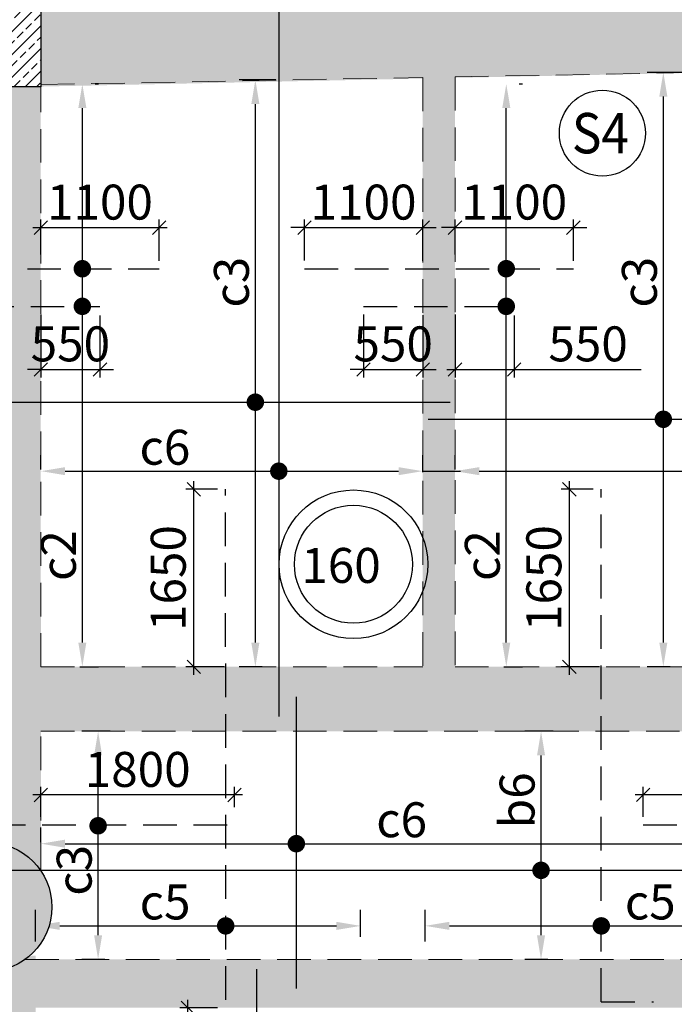
# Model space of a CAD drawing. Units: inches. Extents: x 255902 to 2540378, y -689583 to -65118.
# Drawn here: x 2328903 to 2334987, y -113357 to -104202 of the extents above; entities that cross this region are included whole.
import ezdxf
from ezdxf.enums import TextEntityAlignment as Align

# ---------------------------------------------------------------- set-up
doc = ezdxf.new("R2010")
doc.units = ezdxf.units.IN
doc.header["$LTSCALE"] = 2500
doc.header["$MEASUREMENT"] = 0
doc.header["$PDMODE"] = 2
doc.header["$PDSIZE"] = -50
doc.linetypes.add('HIDDEN', pattern=[0.375, 0.25, -0.125])
doc.layers.get('Defpoints').update_dxf_attribs({"color": 164})
for name, color, linetype in [('BEAM', 4, 'Continuous'), ('BEAM HATCH', 252, 'Continuous'), ('DIM', 6, 'Continuous'), ('HATCH ST', 3, 'Continuous'), ('R-11 COLUMN', 1, 'Continuous'), ('Reinf', 1, 'Continuous'), ('SLAB MARK', 2, 'Continuous')]:
    doc.layers.add(name, color=color, linetype=linetype)
for name, color, linetype, lineweight in [('HATCH', 254, 'Continuous', 13), ('SLAB MKD.', 1, 'Continuous', 9), ('V.COL', 1, 'Continuous', 25), ('V.NEW HATCH', 33, 'Continuous', 30)]:
    doc.layers.add(name, color=color, linetype=linetype, lineweight=lineweight)
doc.styles.add('LOAD', font='romand.shx', dxfattribs={"height": 325})
doc.styles.add('RD', font='romand.shx', dxfattribs={"height": 325})
doc.dimstyles.new('AR', dxfattribs={"dimtxt": 325, "dimasz": 175, "dimexe": 150, "dimexo": 150, "dimgap": 60, "dimtad": 1, "dimdec": 0, "dimzin": 3, "dimdsep": 46, "dimtxsty": 'LOAD', "dimcen": 0.0625, "dimdle": 150, "dimclrd": 3, "dimclre": 3, "dimclrt": 2, "dimadec": 0, "dimazin": 0, "dimtfac": 1, "dimtdec": 0, "dimtofl": 0, "dimtmove": 0, "dimatfit": 3, "dimfxl": 0, "dimtolj": 1, "dimtzin": 0, "dimarcsym": 0})
doc.dimstyles.new('GR2', dxfattribs={"dimtxt": 325, "dimasz": 125, "dimexe": 75, "dimexo": 75, "dimgap": 75, "dimtad": 1, "dimdec": 0, "dimzin": 3, "dimdsep": 46, "dimtxsty": 'RD', "dimblk1": 'OBLIQUE', "dimblk2": 'OBLIQUE', "dimsah": 1, "dimcen": 0.0625, "dimdle": 75, "dimclrd": 3, "dimclre": 3, "dimclrt": 2, "dimadec": 0, "dimazin": 0, "dimtfac": 1, "dimtdec": 0, "dimtix": 1, "dimtmove": 0, "dimatfit": 3, "dimfxl": 0, "dimtolj": 1, "dimtzin": 0, "dimarcsym": 0})

# ---------------------------------------------------------------- blocks, each defined once
blk = doc.blocks.new('*D356')
at = {"layer": 'Defpoints', "color": 0, "linetype": 'Continuous'}
for p in [(2332071.271126525, -112627.4236525169), (2332071.271126525, -112878.5017449241, -52.57685272732608), (2329049.878865542, -112922.9384305699, 18.89070724100917)]:
    blk.add_point(p, dxfattribs=at)
at = {"layer": 'DIM', "color": 3, "linetype": 'Continuous', "lineweight": -2}
for p, q in [((2329049.878865542, -112772.9384305699), (2329049.878865542, -112477.4236525169)), ((2332071.271126525, -112728.5017449241), (2332071.271126525, -112477.4236525169)), ((2329274.878865542, -112627.4236525169), (2331846.271126525, -112627.4236525169))]:
    blk.add_line(p, q, dxfattribs=at)
at = {"layer": 'DIM', "color": 3, "linetype": 'Continuous'}
for points in [[(2329274.878865542, -112589.9236525169), (2329274.878865542, -112664.9236525169), (2329049.878865542, -112627.4236525169)], [(2331846.271126525, -112589.9236525169), (2331846.271126525, -112664.9236525169), (2332071.271126525, -112627.4236525169)]]:
    blk.add_solid(points, dxfattribs=at)
at = {"layer": 'DIM', "color": 2, "linetype": 'Continuous', "insert": (2330254.112490547, -112404.9236525169), "char_height": 325, "attachment_point": 5, "style": 'LOAD'}
blk.add_mtext('\\A1;c5', dxfattribs=at)
blk = doc.blocks.new('_OBLIQUE')
at = {"color": 0, "linetype": 'ByBlock'}
blk.add_line((-0.5, -0.5), (0.5, 0.5), dxfattribs=at)
blk = doc.blocks.new('*D357')
at = {"layer": 'Defpoints', "color": 0}
for p in [(2330466.508221565, -113389.1846915197), (2330817.490543005, -113389.1846915197, 73.13664657165003), (2330817.348421001, -115189.2945642538)]:
    blk.add_point(p, dxfattribs=at)
at = {"layer": 'DIM', "color": 3, "lineweight": -2}
for p, q in [((2330466.508221565, -115264.2945642538), (2330466.508221565, -113314.1846915197)), ((2330742.490543005, -113389.1846915197), (2330391.508221565, -113389.1846915197)), ((2330742.348421001, -115189.2945642538), (2330391.508221565, -115189.2945642538))]:
    blk.add_line(p, q, dxfattribs=at)
at = {"layer": 'DIM', "color": 3, "lineweight": -2, "xscale": 125, "yscale": 125, "zscale": 125}
for p, rotation in [((2330466.508221565, -113389.1846915197), 90), ((2330466.508221565, -115189.2945642538), 270)]:
    blk.add_blockref('_OBLIQUE', p, dxfattribs=dict(at, rotation=rotation))
at = {"layer": 'DIM', "color": 2, "insert": (2330229.008221565, -114289.2396278864), "char_height": 325, "attachment_point": 5, "rotation": 90, "style": 'RD'}
blk.add_mtext('\\A1;1800', dxfattribs=at)
blk = doc.blocks.new('*D538')
at = {"layer": 'Defpoints', "color": 0}
for p in [(2330520.801136278, -108568.0619568823), (2330817.020793136, -108568.0619568823, -6.901394383732067e-08), (2330874.149494716, -110218.0619568823, 17.36538157436157)]:
    blk.add_point(p, dxfattribs=at)
at = {"layer": 'DIM', "color": 3, "lineweight": -2}
for p, q in [((2330742.020793136, -108568.0619568823), (2330445.801136278, -108568.0619568823)), ((2330520.801136278, -110293.0619568823), (2330520.801136278, -108493.0619568823)), ((2330799.149494716, -110218.0619568823), (2330445.801136278, -110218.0619568823))]:
    blk.add_line(p, q, dxfattribs=at)
at = {"layer": 'DIM', "color": 3, "lineweight": -2, "xscale": 125, "yscale": 125, "zscale": 125}
for p, rotation in [((2330520.801136278, -108568.0619568823), 90), ((2330520.801136278, -110218.0619568823), 270)]:
    blk.add_blockref('_OBLIQUE', p, dxfattribs=dict(at, rotation=rotation))
at = {"layer": 'DIM', "color": 2, "insert": (2330283.301136278, -109393.0619568819), "char_height": 325, "attachment_point": 5, "rotation": 90, "style": 'RD'}
blk.add_mtext('\\A1;1650', dxfattribs=at)
blk = doc.blocks.new('*D539')
at = {"layer": 'Defpoints', "color": 0}
for p in [(2334696.895979267, -111408.6096178586), (2336496.895979267, -111595.6278323618, 17.36538157436157), (2334696.895979267, -111687.9128845514)]:
    blk.add_point(p, dxfattribs=at)
at = {"layer": 'DIM', "color": 3, "lineweight": -2}
for p, q in [((2336571.895979267, -111408.6096178586), (2334621.895979267, -111408.6096178586)), ((2334696.895979267, -111612.9128845514), (2334696.895979267, -111333.6096178586)), ((2336496.895979267, -111520.6278323618), (2336496.895979267, -111333.6096178586))]:
    blk.add_line(p, q, dxfattribs=at)
at = {"layer": 'DIM', "color": 3, "lineweight": -2, "xscale": 125, "yscale": 125, "zscale": 125, "rotation": 180}
blk.add_blockref('_OBLIQUE', (2334696.895979267, -111408.6096178586), dxfattribs=at)
at = {"layer": 'DIM', "color": 3, "lineweight": -2, "xscale": 125, "yscale": 125, "zscale": 125}
blk.add_blockref('_OBLIQUE', (2336496.895979267, -111408.6096178586), dxfattribs=at)
at = {"layer": 'DIM', "color": 2, "insert": (2335596.895979267, -111171.1096178586), "char_height": 325, "attachment_point": 5, "style": 'RD'}
blk.add_mtext('\\A1;1800', dxfattribs=at)
blk = doc.blocks.new('*D541')
at = {"layer": 'Defpoints', "color": 0, "linetype": 'Continuous'}
for p in [(2333748.414151463, -110818.0619568823), (2334010.723565522, -110818.0619568823, 46.41555609551392), (2333961.140645962, -112939.1846915197, -14.65906422472872)]:
    blk.add_point(p, dxfattribs=at)
at = {"layer": 'DIM', "color": 3, "linetype": 'Continuous', "lineweight": -2}
for p, q in [((2333860.723565522, -110818.0619568823), (2333598.414151463, -110818.0619568823)), ((2333748.414151463, -112714.1846915197), (2333748.414151463, -111043.0619568823)), ((2333811.140645962, -112939.1846915197), (2333598.414151463, -112939.1846915197))]:
    blk.add_line(p, q, dxfattribs=at)
at = {"layer": 'DIM', "color": 3, "linetype": 'Continuous'}
for points in [[(2333710.914151463, -111043.0619568823), (2333785.914151463, -111043.0619568823), (2333748.414151463, -110818.0619568823)], [(2333710.914151463, -112714.1846915197), (2333785.914151463, -112714.1846915197), (2333748.414151463, -112939.1846915197)]]:
    blk.add_solid(points, dxfattribs=at)
at = {"layer": 'DIM', "color": 2, "linetype": 'Continuous', "insert": (2333525.914151463, -111459.8189844892), "char_height": 325, "attachment_point": 5, "rotation": 90, "style": 'LOAD'}
blk.add_mtext('\\A1;b6', dxfattribs=at)
blk = doc.blocks.new('*D543')
at = {"layer": 'Defpoints', "color": 0, "linetype": 'Continuous'}
for p in [(2336496.895979267, -111863.1966984697), (2329099.607227959, -111998.8766050435, 14.07613027733416), (2336496.895979267, -112049.1855593636, -157.259920081783)]:
    blk.add_point(p, dxfattribs=at)
at = {"layer": 'DIM', "color": 3, "linetype": 'Continuous', "lineweight": -2}
for p, q in [((2329099.607227959, -111848.8766050435), (2329099.607227959, -111713.1966984697)), ((2336496.895979267, -111899.1855593636), (2336496.895979267, -111713.1966984697)), ((2329324.607227959, -111863.1966984697), (2336271.895979267, -111863.1966984697))]:
    blk.add_line(p, q, dxfattribs=at)
at = {"layer": 'DIM', "color": 3, "linetype": 'Continuous'}
for points in [[(2329324.607227959, -111825.6966984697), (2329324.607227959, -111900.6966984697), (2329099.607227959, -111863.1966984697)], [(2336271.895979267, -111825.6966984697), (2336271.895979267, -111900.6966984697), (2336496.895979267, -111863.1966984697)]]:
    blk.add_solid(points, dxfattribs=at)
at = {"layer": 'DIM', "color": 2, "linetype": 'Continuous', "insert": (2332452.78532698, -111640.6966984697), "char_height": 325, "attachment_point": 5, "style": 'LOAD'}
blk.add_mtext('\\A1;c6', dxfattribs=at)
blk = doc.blocks.new('*D544')
at = {"layer": 'Defpoints', "color": 0}
for p in [(2334011.941989813, -108568.0619568823), (2334308.161646671, -108568.0619568823, -6.901394383732067e-08), (2334365.290348252, -110218.0619568823, 17.36538157436157)]:
    blk.add_point(p, dxfattribs=at)
at = {"layer": 'DIM', "color": 3, "lineweight": -2}
for p, q in [((2334233.161646671, -108568.0619568823), (2333936.941989813, -108568.0619568823)), ((2334011.941989813, -110293.0619568823), (2334011.941989813, -108493.0619568823)), ((2334290.290348252, -110218.0619568823), (2333936.941989813, -110218.0619568823))]:
    blk.add_line(p, q, dxfattribs=at)
at = {"layer": 'DIM', "color": 3, "lineweight": -2, "xscale": 125, "yscale": 125, "zscale": 125}
for p, rotation in [((2334011.941989813, -108568.0619568823), 90), ((2334011.941989813, -110218.0619568823), 270)]:
    blk.add_blockref('_OBLIQUE', p, dxfattribs=dict(at, rotation=rotation))
at = {"layer": 'DIM', "color": 2, "insert": (2333774.441989813, -109393.0619568819), "char_height": 325, "attachment_point": 5, "rotation": 90, "style": 'RD'}
blk.add_mtext('\\A1;1650', dxfattribs=at)
blk = doc.blocks.new('*D546')
at = {"layer": 'Defpoints', "color": 0}
for p in [(2329099.448524169, -111410.0439283896), (2330899.448524169, -111597.0621428927, 17.36538157436157), (2329099.448524169, -111689.3471950823)]:
    blk.add_point(p, dxfattribs=at)
at = {"layer": 'DIM', "color": 3, "lineweight": -2}
for p, q in [((2330974.448524169, -111410.0439283896), (2329024.448524169, -111410.0439283896)), ((2329099.448524169, -111614.3471950823), (2329099.448524169, -111335.0439283896)), ((2330899.448524169, -111522.0621428927), (2330899.448524169, -111335.0439283896))]:
    blk.add_line(p, q, dxfattribs=at)
at = {"layer": 'DIM', "color": 3, "lineweight": -2, "xscale": 125, "yscale": 125, "zscale": 125, "rotation": 180}
blk.add_blockref('_OBLIQUE', (2329099.448524169, -111410.0439283896), dxfattribs=at)
at = {"layer": 'DIM', "color": 3, "lineweight": -2, "xscale": 125, "yscale": 125, "zscale": 125}
blk.add_blockref('_OBLIQUE', (2330899.448524169, -111410.0439283896), dxfattribs=at)
at = {"layer": 'DIM', "color": 2, "insert": (2329999.448524169, -111172.5439283896), "char_height": 325, "attachment_point": 5, "style": 'RD'}
blk.add_mtext('\\A1;1800', dxfattribs=at)
blk = doc.blocks.new('*D547')
at = {"layer": 'Defpoints', "color": 0, "linetype": 'Continuous'}
for p in [(2329631.591252951, -110818.0619568823), (2329893.90066701, -110818.0619568823, 46.41555609551392), (2329844.31774745, -112939.1846915197, -14.65906422472872)]:
    blk.add_point(p, dxfattribs=at)
at = {"layer": 'DIM', "color": 3, "linetype": 'Continuous', "lineweight": -2}
for p, q in [((2329743.90066701, -110818.0619568823), (2329481.591252951, -110818.0619568823)), ((2329631.591252951, -112714.1846915197), (2329631.591252951, -111043.0619568823)), ((2329694.31774745, -112939.1846915197), (2329481.591252951, -112939.1846915197))]:
    blk.add_line(p, q, dxfattribs=at)
at = {"layer": 'DIM', "color": 3, "linetype": 'Continuous'}
for points in [[(2329594.091252951, -111043.0619568823), (2329669.091252951, -111043.0619568823), (2329631.591252951, -110818.0619568823)], [(2329594.091252951, -112714.1846915197), (2329669.091252951, -112714.1846915197), (2329631.591252951, -112939.1846915197)]]:
    blk.add_solid(points, dxfattribs=at)
at = {"layer": 'DIM', "color": 2, "linetype": 'Continuous', "insert": (2329409.091252951, -112110.8747576303), "char_height": 325, "attachment_point": 5, "rotation": 90, "style": 'LOAD'}
blk.add_mtext('\\A1;c3', dxfattribs=at)
blk = doc.blocks.new('*D548')
at = {"layer": 'Defpoints', "color": 0, "linetype": 'Continuous'}
for p in [(2336496.895979267, -112627.4236525169), (2336496.895979267, -112866.6736114746, -71.60004998715903), (2332671.271126526, -112922.9384305699, 18.89070724100917)]:
    blk.add_point(p, dxfattribs=at)
at = {"layer": 'DIM', "color": 3, "linetype": 'Continuous', "lineweight": -2}
for p, q in [((2332671.271126526, -112772.9384305699), (2332671.271126526, -112477.4236525169)), ((2336496.895979267, -112716.6736114746), (2336496.895979267, -112477.4236525169)), ((2332896.271126526, -112627.4236525169), (2336271.895979267, -112627.4236525169))]:
    blk.add_line(p, q, dxfattribs=at)
at = {"layer": 'DIM', "color": 3, "linetype": 'Continuous'}
for points in [[(2332896.271126526, -112589.9236525169), (2332896.271126526, -112664.9236525169), (2332671.271126526, -112627.4236525169)], [(2336271.895979267, -112589.9236525169), (2336271.895979267, -112664.9236525169), (2336496.895979267, -112627.4236525169)]]:
    blk.add_solid(points, dxfattribs=at)
at = {"layer": 'DIM', "color": 2, "linetype": 'Continuous', "insert": (2334763.603027282, -112404.9236525169), "char_height": 325, "attachment_point": 5, "style": 'LOAD'}
blk.add_mtext('\\A1;c5', dxfattribs=at)
blk = doc.blocks.new('*D549')
at = {"layer": 'Defpoints', "color": 0, "linetype": 'Continuous'}
for p in [(2329455.03057009, -104798.2991528998, -69.97182879674226), (2329484.931102889, -104798.2991528998), (2329312.83008024, -110218.0619568823, -69.91775003368755)]:
    blk.add_point(p, dxfattribs=at)
at = {"layer": 'DIM', "color": 3, "linetype": 'Continuous', "lineweight": -2}
for p, q in [((2329605.03057009, -104798.2991528998), (2329634.931102889, -104798.2991528998)), ((2329484.931102889, -109993.0619568823), (2329484.931102889, -105023.2991528998)), ((2329462.83008024, -110218.0619568823), (2329634.931102889, -110218.0619568823))]:
    blk.add_line(p, q, dxfattribs=at)
at = {"layer": 'DIM', "color": 3, "linetype": 'Continuous'}
for points in [[(2329447.431102889, -105023.2991528998), (2329522.431102889, -105023.2991528998), (2329484.931102889, -104798.2991528998)], [(2329447.431102889, -109993.0619568823), (2329522.431102889, -109993.0619568823), (2329484.931102889, -110218.0619568823)]]:
    blk.add_solid(points, dxfattribs=at)
at = {"layer": 'DIM', "color": 2, "linetype": 'Continuous', "insert": (2329262.431102889, -109184.0812989224), "char_height": 325, "attachment_point": 5, "rotation": 90, "style": 'LOAD'}
blk.add_mtext('\\A1;c2', dxfattribs=at)
blk = doc.blocks.new('*D550')
at = {"layer": 'Defpoints', "color": 0}
for p in [(2330198.671037939, -106135.1726636874), (2329098.661312564, -106460.832607698), (2330198.671037939, -106517.6777486103, 27.89146765034354)]:
    blk.add_point(p, dxfattribs=at)
at = {"layer": 'DIM', "color": 3, "lineweight": -2}
for p, q in [((2329098.661312564, -106385.832607698), (2329098.661312564, -106060.1726636874)), ((2330198.671037939, -106442.6777486103), (2330198.671037939, -106060.1726636874)), ((2329023.661312564, -106135.1726636874), (2330273.671037939, -106135.1726636874))]:
    blk.add_line(p, q, dxfattribs=at)
at = {"layer": 'DIM', "color": 3, "lineweight": -2, "xscale": 125, "yscale": 125, "zscale": 125, "rotation": 180}
blk.add_blockref('_OBLIQUE', (2329098.661312564, -106135.1726636874), dxfattribs=at)
at = {"layer": 'DIM', "color": 3, "lineweight": -2, "xscale": 125, "yscale": 125, "zscale": 125}
blk.add_blockref('_OBLIQUE', (2330198.671037939, -106135.1726636874), dxfattribs=at)
at = {"layer": 'DIM', "color": 2, "insert": (2329648.666175251, -105897.6726636874), "char_height": 325, "attachment_point": 5, "style": 'RD'}
blk.add_mtext('\\A1;1100', dxfattribs=at)
blk = doc.blocks.new('*D553')
at = {"layer": 'Defpoints', "color": 0}
for p in [(2329098.73077605, -106867.5199757472, 25.04575342226299), (2329648.732546601, -106877.8390402333, 44.54372966714291), (2329648.732546601, -107453.3048928758)]:
    blk.add_point(p, dxfattribs=at)
at = {"layer": 'DIM', "color": 3, "lineweight": -2}
for p, q in [((2329098.73077605, -106942.5199757472), (2329098.73077605, -107528.3048928758)), ((2329648.732546601, -106952.8390402333), (2329648.732546601, -107528.3048928758)), ((2329098.73077605, -107453.3048928758), (2328973.73077605, -107453.3048928758)), ((2329098.73077605, -107453.3048928758), (2329648.732546601, -107453.3048928758)), ((2329648.732546601, -107453.3048928758), (2329773.732546601, -107453.3048928758))]:
    blk.add_line(p, q, dxfattribs=at)
at = {"layer": 'DIM', "color": 3, "lineweight": -2, "xscale": 125, "yscale": 125, "zscale": 125}
blk.add_blockref('_OBLIQUE', (2329098.73077605, -107453.3048928758), dxfattribs=at)
at = {"layer": 'DIM', "color": 3, "lineweight": -2, "xscale": 125, "yscale": 125, "zscale": 125, "rotation": 180}
blk.add_blockref('_OBLIQUE', (2329648.732546601, -107453.3048928758), dxfattribs=at)
at = {"layer": 'DIM', "color": 2, "insert": (2329373.731661326, -107215.8048928758), "char_height": 325, "attachment_point": 5, "style": 'RD'}
blk.add_mtext('\\A1;550', dxfattribs=at)
blk = doc.blocks.new('*D554')
at = {"layer": 'Defpoints', "color": 0}
for p in [(2334049.020797286, -106135.1875765696), (2332949.011071911, -106460.8475205803), (2334049.020797286, -106517.6926614925, 27.89146765034354)]:
    blk.add_point(p, dxfattribs=at)
at = {"layer": 'DIM', "color": 3, "lineweight": -2}
for p, q in [((2332949.011071911, -106385.8475205803), (2332949.011071911, -106060.1875765696)), ((2334049.020797286, -106442.6926614925), (2334049.020797286, -106060.1875765696)), ((2332949.011071911, -106135.1875765696), (2332824.011071911, -106135.1875765696)), ((2332949.011071911, -106135.1875765696), (2334049.020797286, -106135.1875765696)), ((2334049.020797286, -106135.1875765696), (2334174.020797286, -106135.1875765696))]:
    blk.add_line(p, q, dxfattribs=at)
at = {"layer": 'DIM', "color": 3, "lineweight": -2, "xscale": 125, "yscale": 125, "zscale": 125}
blk.add_blockref('_OBLIQUE', (2332949.011071911, -106135.1875765696), dxfattribs=at)
at = {"layer": 'DIM', "color": 3, "lineweight": -2, "xscale": 125, "yscale": 125, "zscale": 125, "rotation": 180}
blk.add_blockref('_OBLIQUE', (2334049.020797286, -106135.1875765696), dxfattribs=at)
at = {"layer": 'DIM', "color": 2, "insert": (2333499.015934598, -105897.6875765696), "char_height": 325, "attachment_point": 5, "style": 'RD'}
blk.add_mtext('\\A1;1100', dxfattribs=at)
blk = doc.blocks.new('*D555')
at = {"layer": 'Defpoints', "color": 0}
for p in [(2332649.011294012, -106135.1262772772), (2331549.038170035, -106516.6700992769, 94.22746607546877), (2332649.011294012, -106517.4663907223, 39.27601960417815)]:
    blk.add_point(p, dxfattribs=at)
at = {"layer": 'DIM', "color": 3, "lineweight": -2}
for p, q in [((2331549.038170035, -106441.6700992769), (2331549.038170035, -106060.1262772772)), ((2332649.011294012, -106442.4663907223), (2332649.011294012, -106060.1262772772)), ((2331549.038170035, -106135.1262772772), (2331424.038170035, -106135.1262772772)), ((2331549.038170035, -106135.1262772772), (2332649.011294012, -106135.1262772772)), ((2332649.011294012, -106135.1262772772), (2332774.011294012, -106135.1262772772))]:
    blk.add_line(p, q, dxfattribs=at)
at = {"layer": 'DIM', "color": 3, "lineweight": -2, "xscale": 125, "yscale": 125, "zscale": 125}
blk.add_blockref('_OBLIQUE', (2331549.038170035, -106135.1262772772), dxfattribs=at)
at = {"layer": 'DIM', "color": 3, "lineweight": -2, "xscale": 125, "yscale": 125, "zscale": 125, "rotation": 180}
blk.add_blockref('_OBLIQUE', (2332649.011294012, -106135.1262772772), dxfattribs=at)
at = {"layer": 'DIM', "color": 2, "insert": (2332099.024732023, -105897.6262772772), "char_height": 325, "attachment_point": 5, "style": 'RD'}
blk.add_mtext('\\A1;1100', dxfattribs=at)
blk = doc.blocks.new('*D556')
at = {"layer": 'Defpoints', "color": 0}
for p in [(2332099.184735951, -106866.8754792347, 23.32625486697845), (2332649.098036447, -106875.3166963537, 39.27601960417815), (2332649.098036447, -107453.5704198577)]:
    blk.add_point(p, dxfattribs=at)
at = {"layer": 'DIM', "color": 3, "lineweight": -2}
for p, q in [((2332099.184735951, -106941.8754792347), (2332099.184735951, -107528.5704198577)), ((2332649.098036447, -106950.3166963537), (2332649.098036447, -107528.5704198577)), ((2332099.184735951, -107453.5704198577), (2331974.184735951, -107453.5704198577)), ((2332099.184735951, -107453.5704198577), (2332649.098036447, -107453.5704198577)), ((2332649.098036447, -107453.5704198577), (2332774.098036447, -107453.5704198577))]:
    blk.add_line(p, q, dxfattribs=at)
at = {"layer": 'DIM', "color": 3, "lineweight": -2, "xscale": 125, "yscale": 125, "zscale": 125}
blk.add_blockref('_OBLIQUE', (2332099.184735951, -107453.5704198577), dxfattribs=at)
at = {"layer": 'DIM', "color": 3, "lineweight": -2, "xscale": 125, "yscale": 125, "zscale": 125, "rotation": 180}
blk.add_blockref('_OBLIQUE', (2332649.098036447, -107453.5704198577), dxfattribs=at)
at = {"layer": 'DIM', "color": 2, "insert": (2332374.141386199, -107216.0704198577), "char_height": 325, "attachment_point": 5, "style": 'RD'}
blk.add_mtext('\\A1;550', dxfattribs=at)
blk = doc.blocks.new('*D557')
at = {"layer": 'Defpoints', "color": 0}
for p in [(2332949.080535396, -106867.5348886293, 25.04575342226299), (2333499.082305948, -106877.8539531155, 44.54372966714291), (2333499.082305948, -107453.319805758)]:
    blk.add_point(p, dxfattribs=at)
at = {"layer": 'DIM', "color": 3, "lineweight": -2}
for p, q in [((2332949.080535396, -106942.5348886293), (2332949.080535396, -107528.319805758)), ((2333499.082305948, -106952.8539531155), (2333499.082305948, -107528.319805758)), ((2332874.080535396, -107453.319805758), (2333499.082305948, -107453.319805758)), ((2333499.082305948, -107453.319805758), (2334678.700621209, -107453.319805758))]:
    blk.add_line(p, q, dxfattribs=at)
at = {"layer": 'DIM', "color": 3, "lineweight": -2, "xscale": 125, "yscale": 125, "zscale": 125, "rotation": 180}
blk.add_blockref('_OBLIQUE', (2332949.080535396, -107453.319805758), dxfattribs=at)
at = {"layer": 'DIM', "color": 3, "lineweight": -2, "xscale": 125, "yscale": 125, "zscale": 125}
blk.add_blockref('_OBLIQUE', (2333499.082305948, -107453.319805758), dxfattribs=at)
at = {"layer": 'DIM', "color": 2, "insert": (2334185.843478352, -107215.819805758), "char_height": 325, "attachment_point": 5, "style": 'RD'}
blk.add_mtext('\\A1;550', dxfattribs=at)
blk = doc.blocks.new('*D558')
at = {"layer": 'Defpoints', "color": 0, "linetype": 'Continuous'}
for p in [(2332649.002354961, -108399.4460754919), (2329099.607227959, -108535.1259820656, 14.07613027733416), (2332649.002354961, -108559.2654152163, -68.13498283041427)]:
    blk.add_point(p, dxfattribs=at)
at = {"layer": 'DIM', "color": 3, "linetype": 'Continuous', "lineweight": -2}
for p, q in [((2329099.607227959, -108385.1259820656), (2329099.607227959, -108249.4460754919)), ((2332649.002354961, -108409.2654152163), (2332649.002354961, -108249.4460754919)), ((2329324.607227959, -108399.4460754919), (2332424.002354961, -108399.4460754919))]:
    blk.add_line(p, q, dxfattribs=at)
at = {"layer": 'DIM', "color": 3, "linetype": 'Continuous'}
for points in [[(2329324.607227959, -108361.9460754919), (2329324.607227959, -108436.9460754919), (2329099.607227959, -108399.4460754919)], [(2332424.002354961, -108361.9460754919), (2332424.002354961, -108436.9460754919), (2332649.002354961, -108399.4460754919)]]:
    blk.add_solid(points, dxfattribs=at)
at = {"layer": 'DIM', "color": 2, "linetype": 'Continuous', "insert": (2330252.505224471, -108176.9460754919), "char_height": 325, "attachment_point": 5, "style": 'LOAD'}
blk.add_mtext('\\A1;c6', dxfattribs=at)
blk = doc.blocks.new('*D559')
at = {"layer": 'Defpoints', "color": 0, "linetype": 'Continuous'}
for p in [(2336499.109748102, -108399.4609874348), (2332949.7146211, -108535.1408940086, 14.07613027733416), (2336499.109748102, -108559.2803271593, -68.13498283041427)]:
    blk.add_point(p, dxfattribs=at)
at = {"layer": 'DIM', "color": 3, "linetype": 'Continuous', "lineweight": -2}
for p, q in [((2332949.7146211, -108385.1408940086), (2332949.7146211, -108249.4609874348)), ((2336499.109748102, -108409.2803271593), (2336499.109748102, -108249.4609874348)), ((2333174.7146211, -108399.4609874348), (2336274.109748102, -108399.4609874348))]:
    blk.add_line(p, q, dxfattribs=at)
at = {"layer": 'DIM', "color": 3, "linetype": 'Continuous'}
for points in [[(2333174.7146211, -108361.9609874348), (2333174.7146211, -108436.9609874348), (2332949.7146211, -108399.4609874348)], [(2336274.109748102, -108361.9609874348), (2336274.109748102, -108436.9609874348), (2336499.109748102, -108399.4609874348)]]:
    blk.add_solid(points, dxfattribs=at)
at = {"layer": 'DIM', "color": 2, "linetype": 'Continuous', "insert": (2335637.831534263, -108176.9609874348), "char_height": 325, "attachment_point": 5, "style": 'LOAD'}
blk.add_mtext('\\A1;c6', dxfattribs=at)
blk = doc.blocks.new('*D560')
at = {"layer": 'Defpoints', "color": 0, "linetype": 'Continuous'}
for p in [(2334885.180041794, -104691.5000370675), (2335227.094287025, -104691.5000370675, 144.4701862505903), (2335097.906536293, -110218.0619568823, -14.65906422472872)]:
    blk.add_point(p, dxfattribs=at)
at = {"layer": 'DIM', "color": 3, "linetype": 'Continuous', "lineweight": -2}
for p, q in [((2335077.094287025, -104691.5000370675), (2334735.180041794, -104691.5000370675)), ((2334885.180041794, -109993.0619568823), (2334885.180041794, -104916.5000370675)), ((2334947.906536293, -110218.0619568823), (2334735.180041794, -110218.0619568823))]:
    blk.add_line(p, q, dxfattribs=at)
at = {"layer": 'DIM', "color": 3, "linetype": 'Continuous'}
for points in [[(2334847.680041794, -104916.5000370675), (2334922.680041794, -104916.5000370675), (2334885.180041794, -104691.5000370675)], [(2334847.680041794, -109993.0619568823), (2334922.680041794, -109993.0619568823), (2334885.180041794, -110218.0619568823)]]:
    blk.add_solid(points, dxfattribs=at)
at = {"layer": 'DIM', "color": 2, "linetype": 'Continuous', "insert": (2334662.680041794, -106642.353017583), "char_height": 325, "attachment_point": 5, "rotation": 90, "style": 'LOAD'}
blk.add_mtext('\\A1;c3', dxfattribs=at)
blk = doc.blocks.new('*D561')
at = {"layer": 'Defpoints', "color": 0, "linetype": 'Continuous'}
for p in [(2331093.039441157, -104761.6954692366), (2331433.312812709, -104761.6954692366, 142.449011663218), (2331305.765935655, -110218.0619568823, -14.65906422472872)]:
    blk.add_point(p, dxfattribs=at)
at = {"layer": 'DIM', "color": 3, "linetype": 'Continuous', "lineweight": -2}
for p, q in [((2331283.312812709, -104761.6954692366), (2330943.039441157, -104761.6954692366)), ((2331093.039441157, -109993.0619568823), (2331093.039441157, -104986.6954692366)), ((2331155.765935655, -110218.0619568823), (2330943.039441157, -110218.0619568823))]:
    blk.add_line(p, q, dxfattribs=at)
at = {"layer": 'DIM', "color": 3, "linetype": 'Continuous'}
for points in [[(2331055.539441157, -104986.6954692366), (2331130.539441157, -104986.6954692366), (2331093.039441157, -104761.6954692366)], [(2331055.539441157, -109993.0619568823), (2331130.539441157, -109993.0619568823), (2331093.039441157, -110218.0619568823)]]:
    blk.add_solid(points, dxfattribs=at)
at = {"layer": 'DIM', "color": 2, "linetype": 'Continuous', "insert": (2330870.539441157, -106642.353017583), "char_height": 325, "attachment_point": 5, "rotation": 90, "style": 'LOAD'}
blk.add_mtext('\\A1;c3', dxfattribs=at)
blk = doc.blocks.new('*D567')
at = {"layer": 'Defpoints', "color": 0, "linetype": 'Continuous'}
for p in [(2333395.497429571, -104798.2991528998, -69.97182879674226), (2333425.39796237, -104798.2991528998), (2333253.29693972, -110218.0619568823, -69.91775003368755)]:
    blk.add_point(p, dxfattribs=at)
at = {"layer": 'DIM', "color": 3, "linetype": 'Continuous', "lineweight": -2}
for p, q in [((2333545.497429571, -104798.2991528998), (2333575.39796237, -104798.2991528998)), ((2333425.39796237, -109993.0619568823), (2333425.39796237, -105023.2991528998)), ((2333403.29693972, -110218.0619568823), (2333575.39796237, -110218.0619568823))]:
    blk.add_line(p, q, dxfattribs=at)
at = {"layer": 'DIM', "color": 3, "linetype": 'Continuous'}
for points in [[(2333387.89796237, -105023.2991528998), (2333462.89796237, -105023.2991528998), (2333425.39796237, -104798.2991528998)], [(2333387.89796237, -109993.0619568823), (2333462.89796237, -109993.0619568823), (2333425.39796237, -110218.0619568823)]]:
    blk.add_solid(points, dxfattribs=at)
at = {"layer": 'DIM', "color": 2, "linetype": 'Continuous', "insert": (2333202.89796237, -109184.0812989224), "char_height": 325, "attachment_point": 5, "rotation": 90, "style": 'LOAD'}
blk.add_mtext('\\A1;c2', dxfattribs=at)

msp = doc.modelspace()

# ---------------------------------------------------------------- hatches: boundary and pattern name
at = {"layer": 'BEAM HATCH', "linetype": 'Continuous'}
for points in [[(2332948.995930239, -100688.7292528423), (2332649.032838524, -100688.7292528423), (2332649.032838524, -110218.0619568823), (2332948.995930239, -110218.0619568823)], [(2336496.895979267, -104668.0051997502), (2336496.895979267, -103767.8511544584), (2329098.227872266, -103923.2497037441), (2329098.381607614, -104823.2460647877)], [(2336496.895979268, -110218.0619568823), (2329099.303275011, -110218.0619568823), (2329099.303275011, -110818.0619568822), (2336496.895979267, -110818.0619568823)], [(2329049.761695103, -112903.2342751643), (2328997.659548169, -112903.2342751626, -0.3310746485011642), (2328283.869872509, -112960.5657741287), (2328149.77278229, -112968.2232144389), (2328150.358822025, -116399.3058002274), (2328150.435683445, -116849.3057938142), (2328151.043916877, -120410.3256485796), (2328226.320367166, -120410.3256485796), (2328226.320367173, -120402.6928735992), (2328976.320367173, -120402.6928743322), (2329051.042626303, -120402.6928743322)]]:
    msp.add_hatch(color=256, dxfattribs=at).paths.add_polyline_path(points)
h = msp.add_hatch(color=256, dxfattribs=at)
edge = h.paths.add_edge_path()
edge.add_line((2329099.614440889, -112116.4305071856), (2329098.227872266, -104823.2497037441))
edge.add_line((2329098.227872266, -104823.2497037441), (2328098.381624275, -104823.4204806391))
edge.add_line((2328098.381624275, -104823.4204806391), (2328099.77715616, -112069.6119692922))
edge.add_line((2328099.77715616, -112069.6119692922), (2328141.839564988, -112067.2100500232))
edge.add_arc((2328602.217988813, -112451.9849282001), 599.9999999997905, 34.00445536239721, 140.1118117650757, ccw=False)
h = msp.add_hatch(color=256, dxfattribs=at)
h.paths.add_polyline_path([(2336496.895979267, -112939.1846915196), (2329049.767835548, -112939.1846915196), (2329049.844696969, -113389.1846915196), (2336496.895979268, -113389.1846915196)])
h.paths.add_polyline_path([(2345025.296322563, -112939.1846915196), (2336496.895979267, -112939.1846915196), (2336496.895979267, -113389.1846915196), (2345025.372624888, -113389.1846915196)])
at = {"layer": 'HATCH', "linetype": 'ByBlock'}
h = msp.add_hatch(dxfattribs=at)
h.set_pattern_fill('ANSI33', color=256, scale=600, style=0)
h.set_pattern_definition([(45, (301852.8664673246, 0), (-106.0660171779821, 106.0660171779821), []), (45, (301958.9324843246, 0), (-106.0660171779821, 106.0660171779821), [75, -37.5])])
h.paths.add_polyline_path([(2328098.227872266, -103923.2497037441), (2328098.227872266, -104823.2497037441), (2329098.227872266, -104823.2497037441), (2329098.227872266, -103923.2497037441)])
at = {"layer": 'V.NEW HATCH'}
msp.add_hatch(color=33, dxfattribs=at).paths.add_polyline_path([(2328002.217988814, -112451.9849282004, 1), (2329202.217988814, -112451.9849282004, 1)])

# ---------------------------------------------------------------- linework, layer by layer
at = {"layer": 'BEAM', "linetype": 'HIDDEN', "lineweight": 0, "ltscale": 0.5}
for p, q in [((2332949.017172043, -104733.6507536238, -6.90084221e-08), (2332948.995930239, -110218.0619568823, -6.90084221e-08)), ((2332949.017172043, -104733.6507536238, -14.43837645761952), (2336496.895979267, -104668.0051997503, -29.46877937054867)), ((2329098.378473741, -104804.8982014234, 1.874652891004199), (2332649.017150543, -104739.2015823425, -13.16744206497359)), ((2329099.303059196, -110218.0619568823, -6.90084221e-08), (2329098.378473741, -104804.8982014234, -6.90084221e-08)), ((2332649.017150543, -104739.2015823425, -6.90084221e-08), (2332648.995930237, -110218.0619568823, -6.90084221e-08)), ((2329099.303059196, -110218.0619568823, 17.36538157436157), (2332648.995930238, -110218.0619568823, 17.36538157436157)), ((2332948.995930239, -110218.0619568823, 17.36538157436157), (2336496.895979268, -110218.0619568823, 17.36538157436157)), ((2329099.627309795, -112116.4495837118, -6.90084221e-08), (2329099.40554109, -110818.0619568823, -6.90084221e-08)), ((2329099.40554109, -110818.0619568823, 17.36538157436157), (2336496.895979268, -110818.0619568823, 17.36538157436157)), ((2328952.412778355, -112939.1846915197, -70.14552190399198), (2345025.372624888, -112939.1846915197, -70.14552190399198))]:
    msp.add_line(p, q, dxfattribs=at)
at = {"layer": 'DIM', "color": 3, "linetype": 'Continuous'}
msp.add_line((2332649.002354961, -108399.4460754919, -14.07613034634258), (2332999.184159898, -108399.4460754919, -14.07613034634258), dxfattribs=at)
at = {"layer": 'HATCH ST', "lineweight": -2, "const_width": 81.25}
for points, elevation in [([(2329519.651757477, -106537.9562701241, -1), (2329450.210448301, -106495.7725400862, -1)], 18.14808269548157), ([(2333460.118616958, -106537.9562701241, -1), (2333390.677307782, -106495.7725400862, -1)], 18.14808269548157), ([(2329519.651757477, -106887.9876543473, -1), (2329450.210448301, -106845.8039243094, -1)], -4.020544210840676), ([(2333460.118616958, -106887.9876543473, -1), (2333390.677307782, -106845.8039243094, -1)], -4.020544210840676), ([(2329596.870598363, -111717.7287456082, 1), (2329666.31190754, -111675.5450155703, 1)], -70.14552190399198), ([(2330782.642210344, -112648.5155175359, 1), (2330852.083519521, -112606.331787498, 1)], -6.90289139261456e-08), ([(2334273.717287546, -112648.5155175359, 1), (2334343.158596722, -112606.331787498, 1)], -70.20106057934026)]:
    msp.add_lwpolyline(points, format="xyb", close=True, dxfattribs=dict(at, elevation=elevation))
for points in [[(2331058.318786568, -107779.0908158151, 1), (2331127.760095745, -107736.9070857772, 1)], [(2334850.459387206, -107938.2191991644, 1), (2334919.900696382, -107896.0354691265, 1)], [(2331276.362914165, -108420.5379405108, 1), (2331345.804223341, -108378.354210473, 1)], [(2331439.23700584, -111884.2885634886, 1), (2331508.678315016, -111842.1048334508, 1)], [(2333713.693496875, -112131.9666226492, 1), (2333783.134806051, -112089.7828926113, 1)]]:
    msp.add_lwpolyline(points, format="xyb", close=True, dxfattribs=at)
at = {"layer": 'R-11 COLUMN', "ltscale": 0.5}
msp.add_circle((2328602.217988814, -112451.9849282004, 34.73076321788049), 600, dxfattribs=at)
at = {"layer": 'Reinf', "ltscale": 1500}
for p, q in [((2331311.083568753, -103989.4875207057), (2331311.083568753, -110681.7328844891)), ((2328281.224721321, -107757.9989507961), (2332902.500837517, -107757.9989507961)), ((2332700.302064199, -107917.1273341454), (2337441.638493911, -107917.1273341454)), ((2331473.869625953, -110498.3035161087), (2331473.869625953, -113209.1094571778)), ((2328140.855324969, -112110.8747576302), (2337124.657865864, -112110.8747576302)), ((2331102.763597268, -113029.1357293216), (2331102.763597268, -121462.7529335376))]:
    msp.add_line(p, q, dxfattribs=at)
at = {"layer": 'Reinf', "linetype": 'HIDDEN', "ltscale": 0.5}
for p, q in [((2327098.68503544, -106516.8490099898, -0.620385275268887), (2330198.670908742, -106516.9213433327, 87.5625215699238)), ((2331549.038170035, -106516.8666340717, -0.620385275268887), (2334049.020668089, -106516.9362562149, 87.56252156965863)), ((2327598.730640619, -106866.8466322052, 22.76987511941492), (2329648.730685785, -106866.9445312335, 44.94773612906559)), ((2332099.083775214, -106866.8642562872, 22.76987511941492), (2333499.080445132, -106866.9594441157, 44.94773612880041)), ((2330817.471485576, -115189.2945642538, -6.903367215488763e-08), (2330817.020793136, -108568.0619568823, -6.901394383732067e-08)), ((2334308.485974223, -113332.837159417, -6.902814074051149e-08), (2334308.161646671, -108568.0619568823, -6.901394383732067e-08)), ((2326299.448524169, -111689.3471950821, -17.36538164336948), (2330899.448524169, -111689.3471950821, -17.36538164336948)), ((2334696.895979267, -111687.9128845514), (2339296.895979267, -111687.9128845514)), ((2334308.485974224, -113332.837159417, -6.902814074051149e-08), (2334795.115963479, -113332.837159417, -6.902814074051149e-08))]:
    msp.add_line(p, q, dxfattribs=at)
at = {"layer": 'SLAB MARK', "color": 2}
for radius in [691.0007142387326, 548.3965442205808]:
    msp.add_circle((2332004.58946667, -109265.104256704), radius, dxfattribs=at)
at = {"layer": 'SLAB MKD.', "lineweight": -2}
msp.add_circle((2334318.641452276, -105256.6758046757), 400, dxfattribs=at)
at = {"layer": 'V.COL', "color": 1, "elevation": 6.041203269914662}
msp.add_lwpolyline([(2328098.227872266, -103923.2497037441), (2329098.381844225, -103923.2497037441), (2329098.381844225, -104824.6313527068), (2328098.227872266, -104824.6313527068)], close=True, dxfattribs=at)

# ---------------------------------------------------------------- texts
at = {"layer": 'SLAB MARK', "color": 2, "style": 'RD'}
msp.add_text('160', height=325, rotation=359.9574599487683, dxfattribs=at).set_placement((2331520.248000064, -109438.0287001891))
at = {"layer": 'SLAB MKD.', "ltscale": 0.25, "style": 'RD', "width": 0.9}
msp.add_text('S4', height=375, dxfattribs=at).set_placement((2334300.324051143, -105256.6758046757), align=Align.MIDDLE_CENTER)

# ---------------------------------------------------------------- dimensions: what is measured, and where the dimension line sits
at = {"layer": 'DIM', "linetype": 'Continuous'}
for base, p1, p2, text, picture, middle in [((2334885.180041794, -104691.5000370675, 32.0244457990903), (2335097.906536293, -110218.0619568823, 17.36538157436158), (2335227.094287025, -104691.5000370675, 176.4946320496806), 'c3', '*D560', (2334885.180041794, -106642.353017583, 32.0244457990903)), ((2329484.931102889, -104798.2991528998, 69.90458404805466), (2329312.83008024, -110218.0619568823, -0.01316598563290113), (2329455.03057009, -104798.2991528998, -0.0672447486875953), 'c2', '*D549', (2329484.931102889, -109184.0812989224, 69.90458404805466)), ((2331093.039441157, -104761.6954692366, 32.0244457990903), (2331305.765935655, -110218.0619568823, 17.36538157436158), (2331433.312812709, -104761.6954692366, 174.4734574623083), 'c3', '*D561', (2331093.039441157, -106642.353017583, 32.0244457990903)), ((2333425.39796237, -104798.2991528998, 69.90458404805466), (2333253.29693972, -110218.0619568823, -0.01316598563290113), (2333395.497429571, -104798.2991528998, -0.0672447486875953), 'c2', '*D567', (2333425.39796237, -109184.0812989224, 69.90458404805466)), ((2329631.591252951, -110818.0619568823, -70.14552190399198), (2329844.31774745, -112939.1846915197, -84.8045861287207), (2329893.90066701, -110818.0619568823, -23.72996580847806), 'c3', '*D547', (2329631.591252951, -112110.8747576303, -70.14552190399198)), ((2333748.414151463, -110818.0619568823, -70.14552190399198), (2333961.140645962, -112939.1846915197, -84.8045861287207), (2334010.723565522, -110818.0619568823, -23.72996580847806), 'b6', '*D541', (2333748.414151463, -111459.8189844892, -70.14552190399198))]:
    dim = msp.add_linear_dim(base=base, p1=p1, p2=p2, angle=90, text=text, dimstyle='AR', override={"dimasz": 225, "dimclrt": 2}, dxfattribs=at)
    dim.commit()
    dim.dimension.update_dxf_attribs({"geometry": picture, "text_midpoint": middle, "dimtype": 160})
at = {"layer": 'DIM'}
for base, p1, p2, picture, middle in [((2330198.671037939, -106135.1726636874, -6.874324732466061e-08), (2329098.661312564, -106460.832607698, -6.900842208779068e-08), (2330198.671037939, -106517.6777486103, 27.8914675816003), '*D550', (2329648.666175251, -106135.1726636874, -6.874324732466061e-08)), ((2333499.082305948, -107453.319805758, -6.927359666119512e-08), (2332949.080535396, -106867.5348886293, 25.0457533529894), (2333499.082305948, -106877.8539531155, 44.54372959786932), '*D557', (2334185.843478352, -107453.319805758, -6.927359666119512e-08))]:
    dim = msp.add_linear_dim(base=base, p1=p1, p2=p2, dimstyle='GR2', dxfattribs=at)
    dim.commit()
    dim.dimension.update_dxf_attribs({"geometry": picture, "text_midpoint": middle, "dimtype": 160})
for base, p1, p2, picture, middle in [((2332649.011294012, -106135.1262772772, -6.90084221e-08), (2331549.038170035, -106516.6700992769, 94.22746600646035), (2332649.011294012, -106517.4663907223, 39.27601953516972), '*D555', (2332099.024732023, -105897.6262772772, -6.90084221e-08)), ((2334049.020797286, -106135.1875765696, -6.900842210000013e-08), (2332949.011071911, -106460.8475205803, -6.927359686313019e-08), (2334049.020797286, -106517.6926614925, 27.89146758133512), '*D554', (2333499.015934598, -105897.6875765696, -6.900842210000013e-08)), ((2329648.732546601, -107453.3048928758, -6.90084218858556e-08), (2329098.73077605, -106867.5199757472, 25.04575335325457), (2329648.732546601, -106877.8390402333, 44.54372959813449), '*D553', (2329373.731661326, -107215.8048928758, -6.90084218858556e-08)), ((2332649.098036447, -107453.5704198577, -6.90084221e-08), (2332099.184735951, -106866.8754792347, 23.32625479797002), (2332649.098036447, -106875.3166963537, 39.27601953516972), '*D556', (2332374.141386199, -107216.0704198577, -6.90084221e-08)), ((2329099.448524169, -111410.0439283896, -6.900577176338629e-08), (2330899.448524169, -111597.0621428927, 17.3653815053558), (2329099.448524169, -111689.3471950823, -6.900577176338629e-08), '*D546', (2329999.448524169, -111172.5439283896, -6.900577176338629e-08)), ((2334696.895979267, -111408.6096178586), (2336496.895979267, -111595.6278323618, 17.36538157436157), (2334696.895979267, -111687.9128845514), '*D539', (2335596.895979267, -111171.1096178586))]:
    dim = msp.add_linear_dim(base=base, p1=p1, p2=p2, dimstyle='GR2', dxfattribs=at)
    dim.commit()
    dim.dimension.update_dxf_attribs({"geometry": picture, "text_midpoint": middle})
at = {"layer": 'DIM', "linetype": 'Continuous'}
for base, p1, p2, text, picture, middle in [((2332649.002354961, -108399.4460754919, -14.07613034634258), (2329099.607227959, -108535.1259820656, -6.900842208779068e-08), (2332649.002354961, -108559.2654152163, -82.21111317675685), 'c6', '*D558', (2330252.505224471, -108399.4460754919, -14.07613034634258)), ((2336499.109748102, -108399.4609874348, -14.07613034634258), (2332949.7146211, -108535.1408940086, -6.900842208779068e-08), (2336499.109748102, -108559.2803271593, -82.21111317675685), 'c6', '*D559', (2335637.831534263, -108399.4609874348, -14.07613034634258)), ((2336496.895979267, -111863.1966984697, -14.07613034634258), (2329099.607227959, -111998.8766050435, -6.900842208779068e-08), (2336496.895979267, -112049.1855593636, -171.3360504281255), 'c6', '*D543', (2332452.78532698, -111863.1966984697, -14.07613034634258)), ((2332071.271126525, -112627.4236525169, -14.07613034634258), (2329049.878865542, -112922.9384305699, 4.814576894666585), (2332071.271126525, -112878.5017449241, -66.65298307366866), 'c5', '*D356', (2330254.112490547, -112627.4236525169, -14.07613034634258)), ((2336496.895979267, -112627.4236525169, -70.20106057934026), (2332671.271126526, -112922.9384305699, -51.3103533383311), (2336496.895979267, -112866.6736114746, -141.8011105664993), 'c5', '*D548', (2334763.603027282, -112627.4236525169, -70.20106057934026))]:
    dim = msp.add_linear_dim(base=base, p1=p1, p2=p2, text=text, dimstyle='AR', override={"dimasz": 225, "dimclrt": 2}, dxfattribs=at)
    dim.commit()
    dim.dimension.update_dxf_attribs({"geometry": picture, "text_midpoint": middle, "dimtype": 160})
at = {"layer": 'DIM'}
for base, p1, p2, picture, middle in [((2330520.801136278, -108568.0619568823), (2330874.149494716, -110218.0619568823, 17.36538157436157), (2330817.020793136, -108568.0619568823, -6.901394383732067e-08), '*D538', (2330283.301136278, -109393.0619568819)), ((2334011.941989813, -108568.0619568823), (2334365.290348252, -110218.0619568823, 17.36538157436157), (2334308.161646671, -108568.0619568823, -6.901394383732067e-08), '*D544', (2333774.441989813, -109393.0619568819)), ((2330466.508221565, -113389.1846915197, -70.14552190399263), (2330817.348421001, -115189.2945642538, -70.14552190399263), (2330817.490543005, -113389.1846915197, 2.991124667657402), '*D357', (2330229.008221565, -114289.2396278864, -70.14552190399263))]:
    dim = msp.add_linear_dim(base=base, p1=p1, p2=p2, angle=90, dimstyle='GR2', dxfattribs=at)
    dim.commit()
    dim.dimension.update_dxf_attribs({"geometry": picture, "text_midpoint": middle})

doc.saveas('drawing.dxf')
